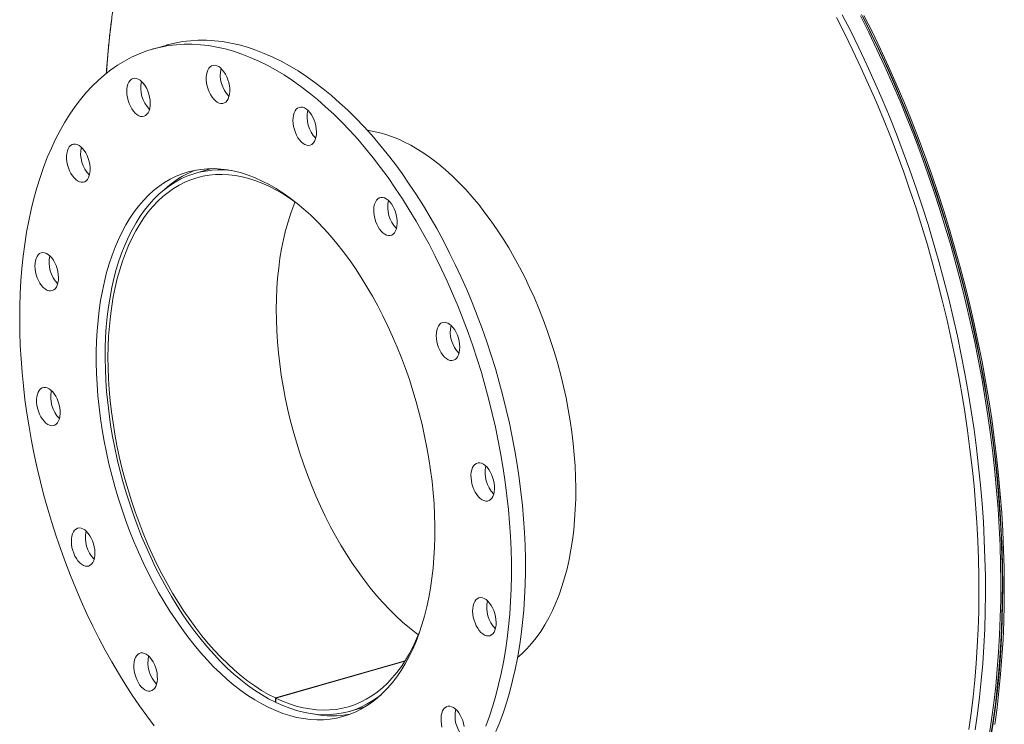
# Model space of a CAD drawing. Units: inches. Extents: x 11 to 231, y 11 to 173.
# Drawn here: x 141 to 169, y 125 to 145 of the extents above; entities that cross this region are included whole.
import ezdxf

# ---------------------------------------------------------------- set-up
doc = ezdxf.new("R2010")
doc.units = ezdxf.units.IN
doc.header["$LTSCALE"] = 22
doc.header["$MEASUREMENT"] = 0

msp = doc.modelspace()

# ---------------------------------------------------------------- linework, layer by layer
at = {"color": 7, "linetype": 'Continuous', "lineweight": 15}
for p, q in [((145.0021, 144.2692), (144.6014, 144.155)), ((149.2521, 141.6068), (149.2583, 141.6098)), ((146.2821, 140.7347), (145.8297, 140.6058)), ((151.8077, 126.6594), (148.1026, 125.6033)), ((151.8016, 126.6497), (148.1129, 125.5984)), ((148.104, 125.4784), (148.1026, 125.6033)), ((148.1129, 125.5984), (148.1145, 125.4733)), ((148.1144, 125.4813), (148.104, 125.4784)), ((150.2153, 125.2186), (150.6677, 125.3475))]:
    msp.add_line(p, q, dxfattribs=at)
at = {"color": 8, "linetype": 'Continuous', "lineweight": 15, "flags": 128}
for points in [[(143.4316, 145.0416), (143.3739, 144.5733), (143.3247, 144.0985), (143.284, 143.6175), (143.2726, 143.4597)], [(167.9164, 124.7017), (167.9824, 125.1632), (168.0401, 125.6315), (168.0893, 126.1064), (168.13, 126.5874), (168.1622, 127.0742), (168.1859, 127.5665), (168.201, 128.064), (168.2076, 128.5663), (168.2056, 129.0731), (168.195, 129.5841), (168.1759, 130.0988), (168.1482, 130.6169), (168.112, 131.1381), (168.0673, 131.6621), (168.0141, 132.1884), (167.9525, 132.7167), (167.8825, 133.2466), (167.8042, 133.7778), (167.7175, 134.3099), (167.6226, 134.8425), (167.5196, 135.3753), (167.4085, 135.908), (167.2893, 136.4401), (167.1622, 136.9712), (167.0273, 137.5011), (166.8846, 138.0294), (166.7342, 138.5556), (166.5763, 139.0795), (166.4109, 139.6006), (166.2382, 140.1187), (166.0583, 140.6333), (165.8713, 141.1441), (165.6773, 141.6508), (165.4765, 142.153), (165.269, 142.6504), (165.0549, 143.1426), (164.8345, 143.6293), (164.6077, 144.1102), (164.3749, 144.5848), (164.1362, 145.053)], [(168.1017, 124.692), (168.1681, 125.1556), (168.226, 125.626), (168.2754, 126.103), (168.3163, 126.5862), (168.3487, 127.0752), (168.3725, 127.5697), (168.3877, 128.0695), (168.3942, 128.5741), (168.3922, 129.0831), (168.3816, 129.5964), (168.3624, 130.1134), (168.3346, 130.6339), (168.2982, 131.1574), (168.2533, 131.6837), (168.1999, 132.2124), (168.138, 132.7431), (168.0677, 133.2754), (167.989, 133.809), (167.902, 134.3435), (167.8067, 134.8785), (167.7032, 135.4137), (167.5915, 135.9488), (167.4718, 136.4832), (167.3442, 137.0168), (167.2086, 137.5491), (167.0653, 138.0797), (166.9142, 138.6083), (166.7556, 139.1345), (166.5895, 139.658), (166.416, 140.1784), (166.2353, 140.6954), (166.0474, 141.2085), (165.8526, 141.7175), (165.6509, 142.222), (165.4424, 142.7216), (165.2274, 143.216), (165.0059, 143.7049), (164.7782, 144.1879), (164.5443, 144.6647), (164.3045, 145.135)]]:
    msp.add_lwpolyline(points, dxfattribs=at)
at = {"color": 7, "linetype": 'Continuous', "lineweight": 15, "flags": 128}
for points in [[(168.4995, 124.5272), (168.5709, 124.9903), (168.6338, 125.4604), (168.6881, 125.9374), (168.7338, 126.4208), (168.7709, 126.9103), (168.7993, 127.4055), (168.8191, 127.9062), (168.8301, 128.4119), (168.8325, 128.9224), (168.8261, 129.4373), (168.811, 129.9562), (168.7873, 130.4787), (168.7548, 131.0045), (168.7138, 131.5333), (168.6641, 132.0647), (168.6058, 132.5982), (168.539, 133.1336), (168.4636, 133.6705), (168.3799, 134.2084), (168.2877, 134.7471), (168.1872, 135.2861), (168.0784, 135.8251), (167.9615, 136.3637), (167.8364, 136.9015), (167.7034, 137.4382), (167.5624, 137.9734), (167.4136, 138.5067), (167.2571, 139.0378), (167.0929, 139.5662), (166.9213, 140.0917), (166.7423, 140.6138), (166.556, 141.1322), (166.3626, 141.6466), (166.1621, 142.1565), (165.9549, 142.6617), (165.7409, 143.1617), (165.5203, 143.6563), (165.2934, 144.1451), (165.0601, 144.6277), (164.8208, 145.1039)], [(168.543, 124.4891), (168.6147, 124.9539), (168.6778, 125.4257), (168.7323, 125.9043), (168.7782, 126.3894), (168.8154, 126.8807), (168.8439, 127.3777), (168.8637, 127.8801), (168.8748, 128.3877), (168.8771, 128.9), (168.8707, 129.4167), (168.8556, 129.9374), (168.8318, 130.4618), (168.7992, 130.9895), (168.758, 131.5201), (168.7081, 132.0534), (168.6497, 132.5888), (168.5826, 133.1261), (168.507, 133.6649), (168.4229, 134.2047), (168.3304, 134.7453), (168.2296, 135.2862), (168.1204, 135.8271), (168.0031, 136.3676), (167.8776, 136.9074), (167.7441, 137.446), (167.6026, 137.9831), (167.4532, 138.5183), (167.2962, 139.0512), (167.1314, 139.5815), (166.9592, 140.1089), (166.7795, 140.6328), (166.5926, 141.1531), (166.3985, 141.6693), (166.1973, 142.181), (165.9893, 142.688), (165.7746, 143.1898), (165.5532, 143.6861), (165.3255, 144.1766), (165.0914, 144.661), (164.8512, 145.1388)], [(168.5435, 124.4156), (168.6164, 124.8797), (168.6808, 125.351), (168.7365, 125.8292), (168.7836, 126.3138), (168.8221, 126.8047), (168.8518, 127.3013), (168.8728, 127.8035), (168.8851, 128.3108), (168.8887, 128.8229), (168.8835, 129.3395), (168.8696, 129.8602), (168.847, 130.3845), (168.8156, 130.9123), (168.7755, 131.443), (168.7268, 131.9764), (168.6695, 132.512), (168.6035, 133.0496), (168.529, 133.5886), (168.4461, 134.1289), (168.3546, 134.6698), (168.2548, 135.2112), (168.1468, 135.7527), (168.0304, 136.2937), (167.9059, 136.8341), (167.7734, 137.3734), (167.6329, 137.9112), (167.4845, 138.4471), (167.3284, 138.9809), (167.1645, 139.5121), (166.9932, 140.0403), (166.8144, 140.5652), (166.6282, 141.0865), (166.435, 141.6037), (166.2346, 142.1166), (166.0274, 142.6247), (165.8134, 143.1277), (165.5927, 143.6252), (165.3656, 144.117), (165.1322, 144.6027), (164.8927, 145.0819)], [(168.6601, 124.8431), (168.7247, 125.316), (168.7806, 125.7959), (168.8279, 126.2823), (168.8665, 126.7748), (168.8964, 127.2733), (168.9175, 127.7772), (168.9298, 128.2863), (168.9334, 128.8002), (168.9282, 129.3186), (168.9142, 129.8411), (168.8915, 130.3673), (168.86, 130.897), (168.8198, 131.4296), (168.7709, 131.9648), (168.7134, 132.5024), (168.6472, 133.0418), (168.5724, 133.5828), (168.4892, 134.1249), (168.3974, 134.6678), (168.2973, 135.2111), (168.1888, 135.7544), (168.0721, 136.2974), (167.9471, 136.8397), (167.8141, 137.3808), (167.6731, 137.9205), (167.5242, 138.4584), (167.3675, 138.994), (167.2031, 139.5271), (167.0311, 140.0572), (166.8517, 140.584), (166.6649, 141.1071), (166.471, 141.6262), (166.2699, 142.1408), (166.0619, 142.6507), (165.8472, 143.1555), (165.6258, 143.6548), (165.3979, 144.1483), (165.1636, 144.6357), (164.9232, 145.1166)], [(155.2476, 129.5806), (155.2388, 129.9576), (155.2218, 130.3382), (155.1965, 130.7219), (155.163, 131.1083), (155.1213, 131.4968), (155.0715, 131.8871), (155.0136, 132.2787), (154.9477, 132.671), (154.8738, 133.0638), (154.7922, 133.4564), (154.7027, 133.8484), (154.6057, 134.2394), (154.5011, 134.6289), (154.3891, 135.0165), (154.2699, 135.4016), (154.1435, 135.7839), (154.0102, 136.1628), (153.87, 136.538), (153.7232, 136.909), (153.5698, 137.2753), (153.4102, 137.6366), (153.2445, 137.9924), (153.0728, 138.3422), (152.8955, 138.6857), (152.7126, 139.0225), (152.5244, 139.3521), (152.3312, 139.6742), (152.1331, 139.9884), (151.9304, 140.2944), (151.7234, 140.5917), (151.5122, 140.88), (151.2971, 141.159), (151.0784, 141.4283), (150.8564, 141.6877), (150.6312, 141.9367), (150.4032, 142.1753), (150.1727, 142.4029), (149.9398, 142.6195), (149.7049, 142.8246), (149.4683, 143.0182), (149.2302, 143.1999), (148.9909, 143.3696), (148.7507, 143.5269), (148.5099, 143.6719), (148.2687, 143.8042), (148.0275, 143.9238), (147.7865, 144.0304), (147.5461, 144.124), (147.3064, 144.2045), (147.0678, 144.2717), (146.8306, 144.3256), (146.595, 144.3661), (146.3614, 144.3932), (146.1299, 144.4068), (145.9009, 144.4069), (145.6746, 144.3936), (145.4513, 144.3668), (145.2313, 144.3265), (145.0149, 144.2729), (145.0021, 144.2692)], [(154.8469, 129.4663), (154.8381, 129.8434), (154.821, 130.224), (154.7957, 130.6077), (154.7622, 130.9941), (154.7205, 131.3826), (154.6707, 131.7729), (154.6128, 132.1644), (154.5469, 132.5568), (154.4731, 132.9495), (154.3914, 133.3422), (154.302, 133.7342), (154.2049, 134.1252), (154.1003, 134.5147), (153.9884, 134.9023), (153.8691, 135.2874), (153.7428, 135.6697), (153.6094, 136.0486), (153.4692, 136.4238), (153.3224, 136.7948), (153.1691, 137.1611), (153.0095, 137.5224), (152.8437, 137.8781), (152.6721, 138.228), (152.4947, 138.5715), (152.3118, 138.9083), (152.1237, 139.2379), (151.9304, 139.56), (151.7324, 139.8742), (151.5297, 140.1801), (151.3226, 140.4774), (151.1114, 140.7657), (150.8964, 141.0447), (150.6777, 141.3141), (150.4556, 141.5734), (150.2305, 141.8225), (150.0025, 142.061), (149.7719, 142.2887), (149.539, 142.5052), (149.3042, 142.7104), (149.0675, 142.904), (148.8294, 143.0857), (148.5901, 143.2553), (148.3499, 143.4127), (148.1091, 143.5577), (147.868, 143.69), (147.6268, 143.8096), (147.3858, 143.9162), (147.1453, 144.0098), (146.9056, 144.0903), (146.6671, 144.1575), (146.4298, 144.2114), (146.1943, 144.2519), (145.9606, 144.279), (145.7291, 144.2926), (145.5001, 144.2927), (145.2738, 144.2793), (145.0506, 144.2525), (144.8306, 144.2123), (144.6141, 144.1586), (144.4014, 144.0917), (144.1928, 144.0114), (143.9884, 143.9181), (143.7885, 143.8117), (143.5934, 143.6924), (143.4033, 143.5603), (143.2184, 143.4156), (143.0389, 143.2584), (142.8651, 143.089), (142.6971, 142.9075), (142.5351, 142.7142), (142.3794, 142.5092), (142.23, 142.2929), (142.0873, 142.0654), (141.9514, 141.8271), (141.8223, 141.5782), (141.7003, 141.319), (141.5856, 141.0499), (141.4782, 140.7711), (141.3783, 140.4829), (141.2859, 140.1858), (141.2013, 139.88), (141.1245, 139.566), (141.0555, 139.244), (140.9946, 138.9145), (140.9417, 138.5779), (140.8969, 138.2345), (140.8603, 137.8848), (140.8318, 137.5291), (140.8116, 137.168), (140.7997, 136.8017), (140.7961, 136.4308), (140.8007, 136.0557), (140.8136, 135.6768), (140.8348, 135.2946), (140.8642, 134.9095), (140.9018, 134.522), (140.9476, 134.1325), (141.0015, 133.7416), (141.0634, 133.3495), (141.1333, 132.9569), (141.211, 132.5642), (141.2966, 132.1718), (141.3898, 131.7802), (141.4907, 131.3899), (141.599, 131.0013), (141.7146, 130.6149), (141.8374, 130.2312), (141.9673, 129.8505), (142.1041, 129.4734), (142.2476, 129.1003), (142.3977, 128.7315), (142.5542, 128.3677), (142.7169, 128.0091), (142.8856, 127.6563), (143.0601, 127.3096), (143.2403, 126.9694), (143.4258, 126.6361), (143.6166, 126.3102), (143.8122, 125.992), (144.0127, 125.6819), (144.2176, 125.3802), (144.4267, 125.0874), (144.6399, 124.8037)], [(146.7713, 143.193), (146.7464, 143.2777), (146.7146, 143.3591), (146.6766, 143.4351), (146.6333, 143.504), (146.5858, 143.5639), (146.5353, 143.6135), (146.483, 143.6515), (146.4303, 143.6769), (146.3783, 143.6892), (146.3284, 143.6881), (146.2819, 143.6735), (146.2398, 143.6458), (146.2032, 143.6058), (146.173, 143.5544), (146.1499, 143.4928), (146.1346, 143.4226), (146.1273, 143.3455), (146.1283, 143.2634), (146.1376, 143.1784), (146.1549, 143.0925), (146.1797, 143.0078), (146.2116, 142.9264), (146.2496, 142.8504), (146.2929, 142.7815), (146.3404, 142.7216), (146.3909, 142.672), (146.4431, 142.6341), (146.4959, 142.6086), (146.5479, 142.5963), (146.5977, 142.5974), (146.6443, 142.612), (146.6864, 142.6397), (146.723, 142.6797), (146.7532, 142.7311), (146.7763, 142.7927), (146.7916, 142.8629), (146.7988, 142.94), (146.7978, 143.0221), (146.7886, 143.1071), (146.7713, 143.193)], [(144.4247, 143.0273), (144.3839, 143.1), (144.3384, 143.1646), (144.2893, 143.2195), (144.2377, 143.2634), (144.185, 143.2952), (144.1325, 143.3141), (144.0814, 143.3197), (144.0331, 143.3118), (143.9886, 143.2907), (143.9491, 143.2567), (143.9156, 143.2108), (143.8889, 143.1542), (143.8697, 143.0881), (143.8583, 143.0142), (143.8552, 142.9344), (143.8604, 142.8506), (143.8737, 142.7648), (143.8948, 142.6793), (143.9232, 142.596), (143.9583, 142.517), (143.9991, 142.4444), (144.0446, 142.3798), (144.0937, 142.3248), (144.1453, 142.2809), (144.198, 142.2491), (144.2505, 142.2302), (144.3016, 142.2246), (144.3499, 142.2325), (144.3944, 142.2537), (144.4339, 142.2876), (144.4674, 142.3335), (144.4941, 142.3902), (144.5133, 142.4562), (144.5247, 142.5301), (144.5278, 142.6099), (144.5226, 142.6938), (144.5093, 142.7795), (144.4882, 142.8651), (144.4598, 142.9484), (144.4247, 143.0273)], [(149.2779, 141.7849), (149.2727, 141.8687), (149.2594, 141.9545), (149.2383, 142.0401), (149.2098, 142.1233), (149.1748, 142.2023), (149.134, 142.2749), (149.0885, 142.3395), (149.0393, 142.3945), (148.9878, 142.4384), (148.9351, 142.4702), (148.8826, 142.4891), (148.8315, 142.4947), (148.7831, 142.4868), (148.7387, 142.4656), (148.6992, 142.4317), (148.6657, 142.3858), (148.639, 142.3291), (148.6197, 142.2631), (148.6084, 142.1892), (148.6053, 142.1094), (148.6104, 142.0255), (148.6237, 141.9398), (148.6449, 141.8542), (148.6733, 141.7709), (148.7084, 141.692), (148.7491, 141.6193), (148.7947, 141.5548), (148.8438, 141.4998), (148.8954, 141.4559), (148.948, 141.4241), (149.0006, 141.4052), (149.0516, 141.3996), (149.1, 141.4075), (149.1445, 141.4286), (149.1839, 141.4626), (149.2174, 141.5085), (149.2441, 141.5651), (149.2634, 141.6312), (149.2747, 141.7051), (149.2779, 141.7849)], [(142.5953, 141.3129), (142.5448, 141.3625), (142.4926, 141.4005), (142.4398, 141.4259), (142.3878, 141.4382), (142.338, 141.4371), (142.2914, 141.4225), (142.2493, 141.3949), (142.2127, 141.3548), (142.1825, 141.3034), (142.1595, 141.2418), (142.1441, 141.1716), (142.1369, 141.0945), (142.1379, 141.0125), (142.1471, 140.9274), (142.1644, 140.8415), (142.1893, 140.7568), (142.2211, 140.6754), (142.2591, 140.5994), (142.3024, 140.5306), (142.3499, 140.4706), (142.4004, 140.4211), (142.4527, 140.3831), (142.5055, 140.3576), (142.5574, 140.3453), (142.6073, 140.3465), (142.6539, 140.361), (142.6959, 140.3887), (142.7325, 140.4287), (142.7627, 140.4802), (142.7858, 140.5417), (142.8011, 140.6119), (142.8084, 140.689), (142.8074, 140.7711), (142.7981, 140.8561), (142.7808, 140.9421), (142.756, 141.0268), (142.7241, 141.1081), (142.6861, 141.1841), (142.6428, 141.253), (142.5953, 141.3129)], [(151.7737, 141.5047), (151.9743, 141.4015), (152.1747, 141.2855), (152.3746, 141.1569), (152.5736, 141.0159), (152.7714, 140.8628), (152.9676, 140.6978), (153.1619, 140.5212), (153.3539, 140.3334), (153.5434, 140.1346), (153.73, 139.9252), (153.9133, 139.7055), (154.0931, 139.476), (154.2691, 139.237), (154.4409, 138.989), (154.6082, 138.7323), (154.7708, 138.4675), (154.9283, 138.1949), (155.0806, 137.9151), (155.2273, 137.6286), (155.3682, 137.3357), (155.503, 137.0371), (155.6315, 136.7333), (155.7535, 136.4247), (155.8688, 136.112), (155.9771, 135.7956), (156.0783, 135.4761), (156.1723, 135.1541), (156.2587, 134.8301), (156.3376, 134.5046), (156.4088, 134.1783), (156.472, 133.8517), (156.5273, 133.5254), (156.5746, 133.1999), (156.6136, 132.8759), (156.6445, 132.5537), (156.6671, 132.2341), (156.6814, 131.9176), (156.6873, 131.6047), (156.6849, 131.2959), (156.6742, 130.9918), (156.6551, 130.693), (156.6277, 130.3999), (156.5921, 130.113), (156.5483, 129.8329), (156.4965, 129.56), (156.4366, 129.2948), (156.3687, 129.0378), (156.2931, 128.7894), (156.2099, 128.55), (156.1191, 128.32), (156.0209, 128.0999), (155.9156, 127.8901), (155.8032, 127.6908), (155.684, 127.5025), (155.5583, 127.3254), (155.4261, 127.1599), (155.2878, 127.0062), (155.1435, 126.8647), (155.0239, 126.7602)], [(152.661, 130.5208), (152.653, 130.8338), (152.6368, 131.1503), (152.6123, 131.4696), (152.5797, 131.7914), (152.5389, 132.1149), (152.4901, 132.4398), (152.4333, 132.7653), (152.3686, 133.091), (152.2961, 133.4163), (152.216, 133.7406), (152.1284, 134.0634), (152.0335, 134.3841), (151.9313, 134.7023), (151.8222, 135.0172), (151.7062, 135.3285), (151.5835, 135.6356), (151.4544, 135.9379), (151.3192, 136.2349), (151.1779, 136.5262), (151.0309, 136.8112), (150.8785, 137.0894), (150.7208, 137.3604), (150.5581, 137.6237), (150.3908, 137.8789), (150.2191, 138.1254), (150.0433, 138.363), (149.8637, 138.5912), (149.6807, 138.8095), (149.4944, 139.0177), (149.3053, 139.2154), (149.1136, 139.4022), (148.9198, 139.5778), (148.7241, 139.7419), (148.5268, 139.8942), (148.3283, 140.0346), (148.129, 140.1626), (147.9291, 140.2782), (147.7291, 140.3811), (147.5292, 140.4711), (147.3298, 140.5481), (147.1313, 140.612), (146.9339, 140.6626), (146.7381, 140.6999), (146.5441, 140.7238), (146.3522, 140.7343), (146.1629, 140.7312), (145.9765, 140.7148), (145.7932, 140.6848), (145.6133, 140.6416), (145.4373, 140.585), (145.2653, 140.5152), (145.0976, 140.4323), (144.9347, 140.3365), (144.7766, 140.2279), (144.6238, 140.1067), (144.4764, 139.9731), (144.3347, 139.8273), (144.199, 139.6697), (144.0695, 139.5003), (143.9464, 139.3197), (143.83, 139.128), (143.7203, 138.9256), (143.6177, 138.7128), (143.5222, 138.49), (143.4341, 138.2575), (143.3534, 138.0159), (143.2805, 137.7654), (143.2152, 137.5065), (143.1579, 137.2397), (143.1085, 136.9654), (143.0672, 136.6841), (143.0339, 136.3962), (143.0089, 136.1023), (142.9921, 135.8028), (142.9835, 135.4983), (142.9833, 135.1893), (142.9912, 134.8763), (143.0075, 134.5598), (143.0319, 134.2405), (143.0646, 133.9187), (143.1053, 133.5952), (143.1542, 133.2703), (143.211, 132.9448), (143.2756, 132.6191), (143.3481, 132.2938), (143.4282, 131.9695), (143.5158, 131.6467), (143.6107, 131.326), (143.7129, 131.0078), (143.8221, 130.6929), (143.9381, 130.3816), (144.0607, 130.0745), (144.1898, 129.7722), (144.3251, 129.4752), (144.4663, 129.1839), (144.6133, 128.8989), (144.7658, 128.6207), (144.9234, 128.3497), (145.0861, 128.0864), (145.2534, 127.8312), (145.4251, 127.5847), (145.6009, 127.3471), (145.7805, 127.1189), (145.9636, 126.9006), (146.1498, 126.6924), (146.3389, 126.4947), (146.5306, 126.3079), (146.7244, 126.1323), (146.9202, 125.9682), (147.1174, 125.8159), (147.3159, 125.6755), (147.5152, 125.5475), (147.7151, 125.4319), (147.9152, 125.329), (148.115, 125.239), (148.3144, 125.162), (148.513, 125.0981), (148.7103, 125.0475), (148.9062, 125.0102), (149.1002, 124.9863), (149.292, 124.9758), (149.4813, 124.9789), (149.6677, 124.9953), (149.8511, 125.0253), (150.0309, 125.0685), (150.207, 125.1251), (150.379, 125.1949), (150.5466, 125.2778), (150.7096, 125.3736), (150.8676, 125.4822), (151.0205, 125.6034), (151.1678, 125.737), (151.3095, 125.8828), (151.4452, 126.0404), (151.5747, 126.2098), (151.6978, 126.3904), (151.8143, 126.5821), (151.9239, 126.7845), (152.0266, 126.9973), (152.122, 127.2201), (152.2102, 127.4526), (152.2908, 127.6942), (152.3638, 127.9447), (152.429, 128.2036), (152.4864, 128.4704), (152.5357, 128.7447), (152.5771, 129.026), (152.6103, 129.3139), (152.6353, 129.6078), (152.6521, 129.9073), (152.6607, 130.2118), (152.661, 130.5208)], [(146.8497, 140.6803), (146.6614, 140.6968), (146.4719, 140.7002), (146.2851, 140.6902), (146.1012, 140.6667), (145.9207, 140.6298), (145.7438, 140.5796), (145.5709, 140.5161), (145.4022, 140.4394), (145.238, 140.3497), (145.0787, 140.2472), (144.9244, 140.132), (144.7755, 140.0042), (144.6323, 139.8642), (144.4949, 139.7122), (144.3636, 139.5484), (144.2386, 139.3732), (144.1201, 139.1867), (144.0085, 138.9894), (143.9037, 138.7816), (143.8061, 138.5636), (143.7158, 138.3359), (143.6329, 138.0987), (143.5577, 137.8526), (143.4901, 137.598), (143.4304, 137.3352), (143.3786, 137.0648), (143.3349, 136.7873), (143.2993, 136.503), (143.2718, 136.2125), (143.2526, 135.9162), (143.2416, 135.6148), (143.2389, 135.3087), (143.2445, 134.9985), (143.2583, 134.6847), (143.2804, 134.3677), (143.3107, 134.0483), (143.3491, 133.7269), (143.3956, 133.4041), (143.4502, 133.0805), (143.5126, 132.7565), (143.5828, 132.4329), (143.6607, 132.11), (143.7462, 131.7885), (143.839, 131.469), (143.9391, 131.152), (144.0463, 130.838), (144.1603, 130.5277), (144.281, 130.2214), (144.4082, 129.9198), (144.5417, 129.6234), (144.6811, 129.3326), (144.8264, 129.0481), (144.9772, 128.7702), (145.1332, 128.4995), (145.2943, 128.2365), (145.46, 127.9815), (145.6302, 127.735), (145.8045, 127.4976), (145.9827, 127.2694), (146.1644, 127.0511), (146.3493, 126.8429), (146.5371, 126.6451), (146.7275, 126.4583), (146.9201, 126.2826), (147.1146, 126.1183), (147.3107, 125.9658), (147.5081, 125.8253), (147.7063, 125.6971), (147.9051, 125.5814), (148.104, 125.4784)], [(148.1026, 125.6033), (147.9057, 125.7054), (147.709, 125.82), (147.5128, 125.9471), (147.3176, 126.0865), (147.1235, 126.2377), (146.931, 126.4007), (146.7405, 126.5751), (146.5522, 126.7606), (146.3665, 126.9569), (146.1836, 127.1636), (146.004, 127.3804), (145.828, 127.6069), (145.6558, 127.8427), (145.4877, 128.0874), (145.3241, 128.3406), (145.1652, 128.6017), (145.0113, 128.8705), (144.8627, 129.1463), (144.7196, 129.4287), (144.5824, 129.7172), (144.4511, 130.0113), (144.3261, 130.3105), (144.2076, 130.6143), (144.0958, 130.9221), (143.9909, 131.2334), (143.893, 131.5476), (143.8024, 131.8642), (143.7192, 132.1827), (143.6435, 132.5024), (143.5755, 132.8228), (143.5153, 133.1434), (143.463, 133.4637), (143.4187, 133.7829), (143.3824, 134.1006), (143.3543, 134.4162), (143.3344, 134.7292), (143.3227, 135.039), (143.3193, 135.3451), (143.324, 135.6469), (143.3371, 135.9439), (143.3583, 136.2356), (143.3877, 136.5215), (143.4252, 136.801), (143.4708, 137.0738), (143.5244, 137.3392), (143.5859, 137.5969), (143.6551, 137.8463), (143.732, 138.0871), (143.8164, 138.3189), (143.9082, 138.5411), (144.0072, 138.7535), (144.1133, 138.9557), (144.2261, 139.1472), (144.3457, 139.3278), (144.4717, 139.4972), (144.6039, 139.655), (144.7421, 139.8011), (144.8861, 139.935), (145.0356, 140.0566), (145.1903, 140.1657), (145.3499, 140.2621), (145.5143, 140.3456), (145.683, 140.416), (145.8559, 140.4734), (146.0325, 140.5174), (146.2127, 140.5481), (146.396, 140.5655), (146.5821, 140.5694), (146.7708, 140.5599), (146.9617, 140.5369), (147.1544, 140.5007), (147.3487, 140.4511), (147.5442, 140.3883), (147.7404, 140.3124), (147.9372, 140.2235), (148.1341, 140.1218), (148.3309, 140.0074), (148.5271, 139.8807), (148.7224, 139.7417), (148.7489, 139.7218)], [(151.5628, 139.0173), (151.5781, 139.0875), (151.5854, 139.1646), (151.5844, 139.2466), (151.5751, 139.3317), (151.5579, 139.4176), (151.533, 139.5023), (151.5012, 139.5837), (151.4631, 139.6597), (151.4198, 139.7285), (151.3724, 139.7885), (151.3219, 139.8381), (151.2696, 139.876), (151.2168, 139.9015), (151.1648, 139.9138), (151.115, 139.9126), (151.0684, 139.8981), (151.0263, 139.8704), (150.9897, 139.8304), (150.9595, 139.7789), (150.9365, 139.7174), (150.9211, 139.6472), (150.9139, 139.5701), (150.9149, 139.488), (150.9242, 139.403), (150.9414, 139.317), (150.9663, 139.2324), (150.9981, 139.151), (151.0362, 139.075), (151.0794, 139.0061), (151.1269, 138.9462), (151.1774, 138.8966), (151.2297, 138.8586), (151.2825, 138.8332), (151.3344, 138.8209), (151.3843, 138.822), (151.4309, 138.8366), (151.473, 138.8642), (151.5096, 138.9043), (151.5398, 138.9557), (151.5628, 139.0173)], [(152.194, 127.4077), (152.1267, 127.4572), (151.9327, 127.6084), (151.7402, 127.7714), (151.5496, 127.9458), (151.3613, 128.1313), (151.1756, 128.3276), (150.9928, 128.5343), (150.8132, 128.7511), (150.6371, 128.9776), (150.4649, 129.2134), (150.2968, 129.4581), (150.1332, 129.7113), (149.9743, 129.9725), (149.8204, 130.2412), (149.6718, 130.517), (149.5288, 130.7994), (149.3915, 131.0879), (149.2603, 131.382), (149.1353, 131.6812), (149.0168, 131.985), (148.905, 132.2928), (148.8, 132.6041), (148.7022, 132.9183), (148.6116, 133.2349), (148.5283, 133.5534), (148.4527, 133.8731), (148.3847, 134.1935), (148.3245, 134.5142), (148.2721, 134.8344), (148.2278, 135.1536), (148.1916, 135.4713), (148.1635, 135.7869), (148.1436, 136.0999), (148.1319, 136.4097), (148.1284, 136.7158), (148.1332, 137.0176), (148.1462, 137.3146), (148.1674, 137.6063), (148.1968, 137.8922), (148.2344, 138.1717), (148.28, 138.4445), (148.3336, 138.7099), (148.395, 138.9676), (148.4643, 139.217), (148.5411, 139.4578), (148.6256, 139.6896), (148.6635, 139.7849)], [(141.5617, 138.3109), (141.5092, 138.3299), (141.4581, 138.3355), (141.4097, 138.3276), (141.3653, 138.3064), (141.3258, 138.2724), (141.2923, 138.2266), (141.2656, 138.1699), (141.2463, 138.1038), (141.235, 138.0299), (141.2319, 137.9501), (141.237, 137.8663), (141.2503, 137.7805), (141.2715, 137.695), (141.2999, 137.6117), (141.335, 137.5327), (141.3757, 137.4601), (141.4213, 137.3955), (141.4704, 137.3406), (141.522, 137.2967), (141.5746, 137.2648), (141.6272, 137.2459), (141.6782, 137.2403), (141.7266, 137.2482), (141.7711, 137.2694), (141.8105, 137.3033), (141.844, 137.3492), (141.8707, 137.4059), (141.89, 137.472), (141.9013, 137.5458), (141.9045, 137.6257), (141.8993, 137.7095), (141.886, 137.7952), (141.8649, 137.8808), (141.8364, 137.9641), (141.8014, 138.043), (141.7606, 138.1157), (141.7151, 138.1803), (141.6659, 138.2352), (141.6144, 138.2791), (141.5617, 138.3109)], [(153.2783, 135.3115), (153.3118, 135.3574), (153.3385, 135.4141), (153.3577, 135.4802), (153.3691, 135.554), (153.3722, 135.6339), (153.367, 135.7177), (153.3537, 135.8034), (153.3326, 135.889), (153.3042, 135.9723), (153.2691, 136.0512), (153.2283, 136.1239), (153.1828, 136.1885), (153.1337, 136.2434), (153.0821, 136.2873), (153.0294, 136.3191), (152.9769, 136.3381), (152.9258, 136.3437), (152.8775, 136.3358), (152.833, 136.3146), (152.7935, 136.2806), (152.76, 136.2348), (152.7333, 136.1781), (152.7141, 136.112), (152.7027, 136.0381), (152.6996, 135.9583), (152.7048, 135.8745), (152.7181, 135.7887), (152.7392, 135.7032), (152.7676, 135.6199), (152.8027, 135.541), (152.8435, 135.4683), (152.889, 135.4037), (152.9381, 135.3488), (152.9897, 135.3049), (153.0424, 135.273), (153.0949, 135.2541), (153.146, 135.2485), (153.1943, 135.2564), (153.2388, 135.2776), (153.2783, 135.3115)], [(141.4812, 134.4783), (141.4346, 134.4637), (141.3925, 134.4361), (141.3559, 134.396), (141.3257, 134.3446), (141.3027, 134.283), (141.2873, 134.2128), (141.2801, 134.1358), (141.2811, 134.0537), (141.2903, 133.9686), (141.3076, 133.8827), (141.3325, 133.798), (141.3643, 133.7167), (141.4023, 133.6406), (141.4456, 133.5718), (141.4931, 133.5118), (141.5436, 133.4623), (141.5959, 133.4243), (141.6487, 133.3988), (141.7006, 133.3865), (141.7505, 133.3877), (141.7971, 133.4023), (141.8392, 133.4299), (141.8757, 133.47), (141.9059, 133.5214), (141.929, 133.583), (141.9443, 133.6532), (141.9516, 133.7302), (141.9506, 133.8123), (141.9413, 133.8974), (141.924, 133.9833), (141.8992, 134.068), (141.8673, 134.1493), (141.8293, 134.2254), (141.786, 134.2942), (141.7385, 134.3541), (141.688, 134.4037), (141.6358, 134.4417), (141.583, 134.4672), (141.531, 134.4795), (141.4812, 134.4783)], [(154.1631, 131.2318), (154.2096, 131.2464), (154.2517, 131.274), (154.2883, 131.3141), (154.3185, 131.3655), (154.3416, 131.4271), (154.3569, 131.4973), (154.3642, 131.5743), (154.3631, 131.6564), (154.3539, 131.7415), (154.3366, 131.8274), (154.3118, 131.9121), (154.2799, 131.9934), (154.2419, 132.0695), (154.1986, 132.1383), (154.1511, 132.1983), (154.1006, 132.2478), (154.0483, 132.2858), (153.9956, 132.3113), (153.9436, 132.3236), (153.8937, 132.3224), (153.8472, 132.3078), (153.8051, 132.2802), (153.7685, 132.2402), (153.7383, 132.1887), (153.7152, 132.1271), (153.6999, 132.0569), (153.6926, 131.9799), (153.6937, 131.8978), (153.7029, 131.8127), (153.7202, 131.7268), (153.745, 131.6421), (153.7769, 131.5608), (153.8149, 131.4847), (153.8582, 131.4159), (153.9057, 131.356), (153.9562, 131.3064), (154.0085, 131.2684), (154.0612, 131.2429), (154.1132, 131.2306), (154.1631, 131.2318)], [(142.366, 130.3986), (142.3325, 130.3527), (142.3058, 130.296), (142.2865, 130.2299), (142.2752, 130.1561), (142.272, 130.0762), (142.2772, 129.9924), (142.2905, 129.9067), (142.3116, 129.8211), (142.3401, 129.7378), (142.3751, 129.6589), (142.4159, 129.5862), (142.4614, 129.5216), (142.5106, 129.4667), (142.5621, 129.4228), (142.6148, 129.391), (142.6673, 129.372), (142.7184, 129.3664), (142.7668, 129.3743), (142.8112, 129.3955), (142.8507, 129.4295), (142.8842, 129.4753), (142.9109, 129.532), (142.9302, 129.5981), (142.9415, 129.672), (142.9446, 129.7518), (142.9395, 129.8356), (142.9262, 129.9214), (142.905, 130.0069), (142.8766, 130.0902), (142.8416, 130.1691), (142.8008, 130.2418), (142.7552, 130.3064), (142.7061, 130.3613), (142.6546, 130.4052), (142.6019, 130.4371), (142.5493, 130.456), (142.4983, 130.4616), (142.4499, 130.4537), (142.4054, 130.4325), (142.366, 130.3986)], [(154.1133, 124.7984), (154.217, 125.0819), (154.3131, 125.3746), (154.4016, 125.6761), (154.4823, 125.9861), (154.5552, 126.3041), (154.6202, 126.6299), (154.6771, 126.963), (154.726, 127.3031), (154.7667, 127.6497), (154.7992, 128.0024), (154.8235, 128.3609), (154.8396, 128.7246), (154.8474, 129.0933), (154.8469, 129.4663)], [(154.4029, 124.6386), (154.514, 124.9127), (154.6177, 125.1962), (154.7139, 125.4888), (154.8024, 125.7903), (154.8831, 126.1003), (154.956, 126.4184), (155.0209, 126.7441), (155.0779, 127.0772), (155.1267, 127.4173), (155.1674, 127.7639), (155.2, 128.1167), (155.2243, 128.4751), (155.2403, 128.8389), (155.2481, 129.2075), (155.2476, 129.5806)], [(154.0825, 127.3992), (154.135, 127.3802), (154.1861, 127.3746), (154.2345, 127.3825), (154.279, 127.4037), (154.3184, 127.4377), (154.3519, 127.4835), (154.3786, 127.5402), (154.3979, 127.6063), (154.4092, 127.6802), (154.4123, 127.76), (154.4072, 127.8438), (154.3939, 127.9296), (154.3728, 128.0151), (154.3443, 128.0984), (154.3093, 128.1774), (154.2685, 128.25), (154.223, 128.3146), (154.1738, 128.3695), (154.1223, 128.4134), (154.0696, 128.4453), (154.0171, 128.4642), (153.966, 128.4698), (153.9176, 128.4619), (153.8732, 128.4407), (153.8337, 128.4068), (153.8002, 128.3609), (153.7735, 128.3042), (153.7542, 128.2381), (153.7429, 128.1643), (153.7398, 128.0844), (153.7449, 128.0006), (153.7582, 127.9149), (153.7794, 127.8293), (153.8078, 127.746), (153.8428, 127.6671), (153.8836, 127.5944), (153.9291, 127.5298), (153.9783, 127.4749), (154.0298, 127.431), (154.0825, 127.3992)], [(152.2299, 127.5088), (152.1393, 127.2889), (152.0405, 127.0762), (151.9346, 126.8738), (151.8219, 126.682), (151.7025, 126.501), (151.5767, 126.3314), (151.4446, 126.1732), (151.3065, 126.0269), (151.1627, 125.8927), (151.0134, 125.7707), (150.8588, 125.6613), (150.6993, 125.5646), (150.535, 125.4808), (150.3664, 125.4099), (150.1937, 125.3523), (150.0171, 125.3079), (149.8371, 125.2768), (149.6538, 125.2592), (149.4677, 125.2549), (149.2791, 125.264), (149.0883, 125.2866), (148.8956, 125.3226), (148.7014, 125.3718), (148.5059, 125.4343), (148.3097, 125.5098), (148.1129, 125.5984)], [(144.0814, 126.6928), (144.0661, 126.6226), (144.0588, 126.5455), (144.0598, 126.4635), (144.0691, 126.3784), (144.0864, 126.2925), (144.1112, 126.2078), (144.1431, 126.1264), (144.1811, 126.0504), (144.2244, 125.9816), (144.2719, 125.9216), (144.3224, 125.872), (144.3746, 125.8341), (144.4274, 125.8086), (144.4794, 125.7963), (144.5293, 125.7975), (144.5758, 125.812), (144.6179, 125.8397), (144.6545, 125.8797), (144.6847, 125.9312), (144.7078, 125.9927), (144.7231, 126.0629), (144.7304, 126.14), (144.7293, 126.2221), (144.7201, 126.3071), (144.7028, 126.3931), (144.6779, 126.4777), (144.6461, 126.5591), (144.6081, 126.6351), (144.5648, 126.704), (144.5173, 126.7639), (144.4668, 126.8135), (144.4145, 126.8515), (144.3618, 126.8769), (144.3098, 126.8892), (144.2599, 126.8881), (144.2134, 126.8735), (144.1713, 126.8459), (144.1347, 126.8058), (144.1045, 126.7544), (144.0814, 126.6928)], [(148.1145, 125.4733), (148.3133, 125.3838), (148.5116, 125.3073), (148.709, 125.244), (148.9053, 125.1939), (149.1, 125.1572), (149.2929, 125.1339), (149.4836, 125.1241), (149.6718, 125.1277), (149.8571, 125.1448), (150.0392, 125.1754), (150.2178, 125.2193), (150.3927, 125.2765), (150.5634, 125.347), (150.7298, 125.4305), (150.8914, 125.527), (151.0481, 125.6362), (151.1214, 125.6931)], [(153.4971, 124.7827), (153.4798, 124.8686), (153.455, 124.9533), (153.4231, 125.0347), (153.3851, 125.1107), (153.3418, 125.1795), (153.2943, 125.2395), (153.2438, 125.289), (153.1915, 125.327), (153.1388, 125.3525), (153.0868, 125.3648), (153.0369, 125.3636), (152.9904, 125.3491), (152.9483, 125.3214), (152.9117, 125.2814), (152.8815, 125.2299), (152.8584, 125.1684), (152.8431, 125.0982), (152.8358, 125.0211), (152.8369, 124.939), (152.8461, 124.854), (152.8634, 124.768)]]:
    msp.add_lwpolyline(points, dxfattribs=at)
at = {"color": 7, "linetype": 'Continuous', "lineweight": 15}
for centre, radius, start, end in [((147.4057, 143.4114), 0.8774, 167.5022, 224.31516), ((145.1354, 143.0412), 0.8786, 167.54493, 224.27243), ((149.8855, 142.2162), 0.8786, 167.54493, 224.27243), ((150.2273, 138.3866), 3.4805, 63.62111, 81.72204), ((143.4152, 141.1604), 0.8774, 167.5022, 224.31516), ((146.7846, 138.1561), 2.7138, 111.12954, 133.29673), ((152.1922, 139.636), 0.8774, 167.5022, 224.31516), ((142.5121, 138.0569), 0.8786, 167.54493, 224.27243), ((153.9798, 136.0651), 0.8786, 167.54493, 224.27243), ((142.5584, 134.2017), 0.8774, 167.5022, 224.31516), ((154.971, 132.0458), 0.8774, 167.5022, 224.31516), ((143.5523, 130.1831), 0.8786, 167.54493, 224.27243), ((155.02, 128.1913), 0.8786, 167.54493, 224.27243), ((145.3372, 126.6114), 0.8774, 167.5022, 224.31516), ((154.1271, 125.0882), 0.8897, 167.75909, 220.41358), ((149.7354, 127.8077), 2.7179, 258.53757, 280.67089)]:
    msp.add_arc(centre, radius, start, end, dxfattribs=at)
msp.add_open_spline([(149.5356, 155.1519), (149.4998, 155.1386), (149.3748, 155.0922), (149.1643, 155.0002), (148.9044, 154.8761), (148.6489, 154.7397), (148.3975, 154.5918), (148.1505, 154.4323), (147.908, 154.2614), (147.6703, 154.0791), (147.4373, 153.8855), (147.2093, 153.6808), (146.9865, 153.465), (146.7689, 153.2382), (146.5566, 153.0007), (146.3499, 152.7525), (146.1489, 152.4938), (145.9537, 152.2248), (145.7643, 151.9456), (145.581, 151.6564), (145.4038, 151.3573), (145.2329, 151.0487), (145.0683, 150.7305), (144.9102, 150.4031), (144.7586, 150.0667), (144.6137, 149.7214), (144.4754, 149.3674), (144.344, 149.0051), (144.2194, 148.6345), (144.1018, 148.256), (143.9912, 147.8697), (143.8877, 147.4759), (143.7912, 147.0749), (143.702, 146.6668), (143.62, 146.2519), (143.5452, 145.8304), (143.4778, 145.4027), (143.4177, 144.9689), (143.3649, 144.5294), (143.32, 144.0841), (143.2887, 143.7264), (143.275, 143.5156), (143.2712, 143.4568)], degree=3, knots=[0, 0, 0, 0, 0.0102355, 0.0358155, 0.0614026, 0.0869996, 0.1126091, 0.1382334, 0.163874, 0.1895323, 0.2152089, 0.2409043, 0.2666181, 0.2923501, 0.3180993, 0.3438647, 0.3696452, 0.3954393, 0.4212458, 0.4470631, 0.4728899, 0.4987248, 0.5245666, 0.550414, 0.5762661, 0.6021218, 0.6279803, 0.6538407, 0.6797023, 0.7055647, 0.7314272, 0.7572894, 0.7831508, 0.8090112, 0.8348705, 0.8607284, 0.8865847, 0.9124394, 0.9382924, 0.9641437, 0.9899933, 1, 1, 1, 1], dxfattribs=at)

doc.saveas('drawing.dxf')
